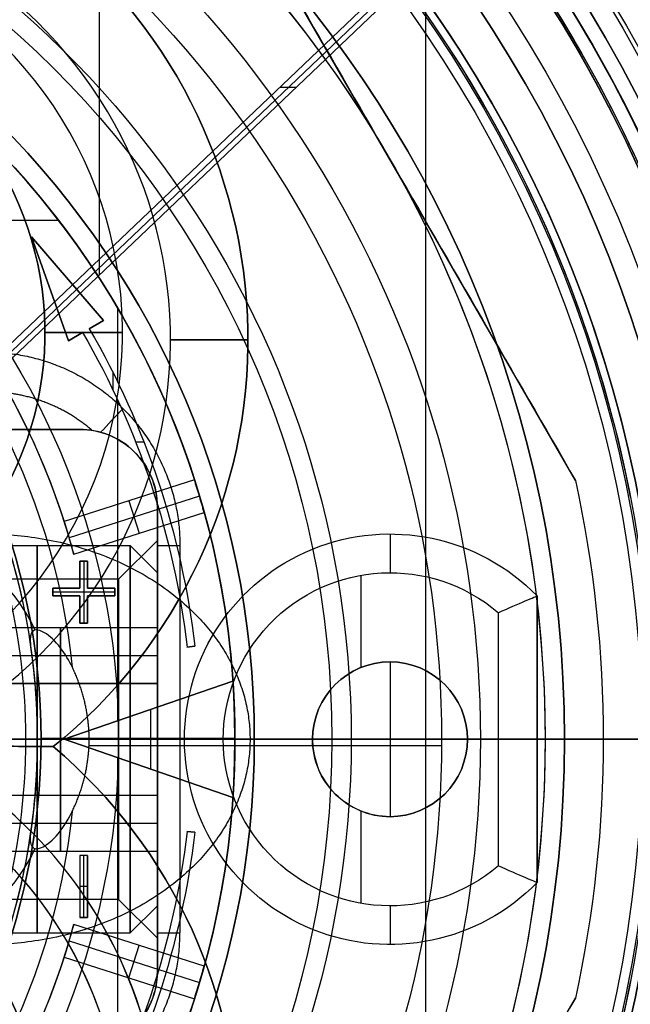
# Model space of a CAD drawing. Units: millimetres. Extents: x -35 to 98, y -35 to 155.
# Drawn here: x 8 to 16, y -3 to 9 of the extents above; entities that cross this region are included whole.
import ezdxf

# ---------------------------------------------------------------- set-up
doc = ezdxf.new("R2010")
doc.units = ezdxf.units.MM
doc.header["$MEASUREMENT"] = 0
doc.layers.add('Predefinito', color=7, linetype='Continuous', true_color=0x000000)

# ---------------------------------------------------------------- blocks, each defined once
blk = doc.blocks.new('10CA00160YY')
at = {"layer": 'Predefinito'}
for p, q in [((-15.25, 0, 15.69), (-16.25, 0, 15.69)), ((-15.25, 0, 13.69), (-15.25, 0, 15.69)), ((-16.376, 0, 13.69), (-15.25, 0, 13.69))]:
    blk.add_line(p, q, dxfattribs=at)
for centre, radius in [((0, 0, 3.94), 20), ((0, 0, 4.192), 20), ((0, 0, 6.19), 18.188), ((0, 0, 14.69), 15.25)]:
    blk.add_circle(centre, radius, dxfattribs=at)
for centre, radius, start, end in [((0, 0, 4.19), 20, 0, 180), ((0, 0, 3.69), 20, 0, 180), ((0, 0, 8.69), 18.445, 0, 180), ((0, 0, 3.69), 18.188, 90, 270), ((0, 0, 8.69), 18.188, 90, 270), ((0, 0, 13.69), 16.376, 0, 180), ((0, 0, 15.69), 16.25, 0, 180), ((0, 0, 13.69), 15.25, 0, 180), ((0, 0, 15.69), 15.25, 0, 180), ((0, 0, 4.19), 20, 180, 0), ((0, 0, 3.69), 20, 180, 0), ((0, 0, 8.69), 18.445, 180, 0), ((0, 0, 13.69), 16.376, 180, 0), ((0, 0, 15.69), 16.25, 180, 0), ((0, 0, 13.69), 15.25, 180, 0), ((0, 0, 15.69), 15.25, 180, 0)]:
    blk.add_arc(centre, radius, start, end, dxfattribs=at)
blk = doc.blocks.new('10MN05160YY')
at = {"layer": 'Predefinito'}
for p, q in [((13.458, -10.207, 25.925), (13.458, 10.207, 25.925)), ((10, 3, 25.419), (10, 3, 12.5)), ((10, -3, 12.5), (10, 3, 12.5)), ((10, 2.381, 18.96), (10, 3, 18.96)), ((9.5, 2.067, 18), (10, 2.567, 18)), ((10, 2.5, 25.408), (10, -2.5, 25.408)), ((10.291, -2.5, 25.48), (10.291, 2.5, 25.48)), ((9.5, 2.067, 18), (4, 2.067, 18)), ((9.5, 0, 20.067), (4, 0, 20.067)), ((9.5, 0, 15.933), (4, 0, 15.933)), ((9.5, 0, 15.933), (10, 0, 15.433)), ((9.5, 0, 20.067), (10, 0, 20.567)), ((95.836, 0, 40.027), (-10.998, 0, 25.012)), ((10, 0, 12.5), (4, 0, 12.5)), ((10, 0, 25.408), (10, 0, 20.567)), ((10, 0, 15.433), (10, 0, 12.5)), ((18.922, 0, 26.693), (10.291, 0, 25.48)), ((9.5, -2.067, 18), (4, -2.067, 18)), ((9.5, -2.067, 18), (10, -2.567, 18)), ((10, -3, 18.96), (10, -2.381, 18.96)), ((10, -3, 25.419), (10, -3, 12.5)), ((7.912, -4, 12.5), (9, -4, 12.5)), ((7.912, -4, 18.839), (9, -4, 18.839)), ((8.456, -4, 12.5), (8.456, -4, 24.935)), ((9, -4, 25.178), (9, -4, 12.5)), ((7.345, -4.176, 23.551), (16.155, -12.582, 24.789)), ((16.114, -12.635, 25.492), (7.29, -4.217, 24.252)), ((14.978, -11.657, 26.138), (7.991, -4.992, 25.156)), ((9.253, -5.997, 23.819), (9.253, -12.875, 23.819)), ((11.584, -8.419, 25.661), (11.792, -8.419, 24.176))]:
    blk.add_line(p, q, dxfattribs=at)
blk.add_circle((0, 0, 13.045), 22.5, dxfattribs=at)
for centre, radius, start, end in [((0, 0), 22.5, 270, 90), ((0, 0), 21.477, 0, 90), ((0, 0, 5.554), 20.477, 0, 86.2496), ((0, 0, 15.915), 20.477, 4.3467, 86.2496), ((9, 3, 12.5), 1, 0, 90), ((9, 3, 18.965), 1, 0, 90), ((0, 0), 21.477, 270, 0), ((0, 0, 5.554), 20.477, 273.7504, 0), ((0, 0, 15.915), 20.477, 273.7504, 355.653), ((9, -3, 12.5), 1, 270, 0), ((9, -3, 18.965), 1, 270, 0)]:
    blk.add_arc(centre, radius, start, end, dxfattribs=at)
at = {"layer": 'Predefinito', "extrusion": (1, 0, 0)}
for centre, radius, start, end in [((0, 18, 10), 2.567, 270, 90), ((0, 18, 9.5), 2.067, 270, 90), ((0, 18, 9.5), 2.067, 180, 270), ((0, 18, 9.5), 2.067, 90, 180), ((0, 18, 10), 2.567, 90, 270)]:
    blk.add_arc(centre, radius, start, end, dxfattribs=at)
at = {"layer": 'Predefinito', "extrusion": (6.71472e-15, 1, -2.74707e-14)}
blk.add_arc((-10.5, 23.994, 2.5), 1.5, 70.5288, 82, dxfattribs=at)
at = {"layer": 'Predefinito', "extrusion": (0, 1, 0)}
for centre in [(-10.5, 23.994), (-10.5, 23.994, -2.5)]:
    blk.add_arc(centre, 1.5, 70.5288, 82, dxfattribs=at)
at = {"layer": 'Predefinito', "extrusion": (0.703641, 0.703641, 0.09889)}
blk.add_arc((-9.925, 23.39, 6.233), 1.5, 67.6922, 84.3531, dxfattribs=at)
at = {"layer": 'Predefinito'}
blk.add_rational_spline([(8.122, 22, 23.66), (23.361, 16.278, 25.802), (23.361, 0, 25.802), (23.361, -16.278, 25.802), (8.122, -22, 23.66)], [0.893514198943, 0.777054208297, 1, 0.777054208297, 0.893514198943], degree=2, knots=[-102.426416, -102.426416, -102.426416, -74.1902, -74.1902, -45.953983, -45.953983, -45.953983], dxfattribs=at)
for points, weights, degree in [([(7.923, -21.357, 23.357), (12.218, -19.755, 23.97), (19.835, -13.867, 25.056), (24.198, 0, 25.678), (19.835, 13.867, 25.056), (12.218, 19.755, 23.97), (7.923, 21.357, 23.357)], [0.862105849209, 0.866646726729, 0.874469629746, 0.878806413693, 0.874469629746, 0.866646726728, 0.862105849209], 3), ([(7.991, 4.992, 25.156), (10.291, 4.807, 25.48), (10.291, 2.5, 25.48)], [0.969186016707, 0.723422663894, 1], 2), ([(7.991, -4.992, 25.156), (10.291, -4.807, 25.48), (10.291, -2.5, 25.48)], [0.969186016707, 0.723422663894, 1], 2), ([(9.158, -3.987, 25.237), (8.787, -4.312, 25.182), (8.29, -4.492, 25.109), (7.804, -4.483, 25.037)], [0.906480811745, 0.903407363392, 0.899219716111, 0.894884705314], 3)]:
    blk.add_rational_spline(points, weights, degree=degree, dxfattribs=at)
for points in [[(7.91, 21.064, 22.67), (12.163, 19.467, 23.294), (19.661, 13.62, 24.395), (23.92, 0, 25.02), (19.661, -13.62, 24.395), (12.163, -19.467, 23.294), (7.91, -21.064, 22.67)], [(10, 3, 25.419), (10, 2.833, 25.413), (10, 2.667, 25.408), (10, 2.5, 25.408)], [(10, -2.5, 25.408), (10, -2.667, 25.408), (10, -2.833, 25.413), (10, -3, 25.419)], [(9, -4, 25.178), (8.641, -4, 25.028), (8.301, -4, 24.831), (7.912, -4, 24.761)]]:
    blk.add_open_spline(points, degree=3, dxfattribs=at)
for points, knots in [([(15.557, 12.19, 26.063), (15.745, 11.946, 26.09), (16.524, 10.885, 26.199), (17.744, 8.824, 26.371), (18.92, 5.864, 26.536), (19.62, 2.664, 26.634), (19.788, -0.625, 26.658), (19.42, -3.859, 26.606), (18.568, -6.883, 26.486), (17.348, -9.559, 26.315), (16.261, -11.259, 26.162), (15.642, -12.081, 26.075), (15.557, -12.19, 26.063)], [0.228914, 0.228914, 0.228914, 0.228914, 1.192983, 4.344294, 7.69008, 11.102015, 14.519661, 17.917785, 21.211753, 24.285971, 27.074271, 27.50563, 27.50563, 27.50563, 27.50563]), ([(14.978, 11.657, 26.138), (15.142, 11.442, 26.161), (15.875, 10.44, 26.264), (17.034, 8.481, 26.427), (18.165, 5.635, 26.586), (18.838, 2.56, 26.681), (18.999, -0.601, 26.703), (18.645, -3.709, 26.654), (17.826, -6.615, 26.539), (16.654, -9.187, 26.374), (15.622, -10.8, 26.229), (15.043, -11.572, 26.147), (14.978, -11.657, 26.138)], [47.887226, 47.887226, 47.887226, 47.887226, 48.7163, 51.672507, 54.811148, 58.011843, 61.217895, 64.405633, 67.495665, 70.379551, 72.995222, 73.324553, 73.324553, 73.324553, 73.324553]), ([(9, 4, 25.178), (9.117, 4, 25.227), (9.246, 3.979, 25.267), (9.489, 3.881, 25.333), (9.603, 3.809, 25.358), (9.794, 3.623, 25.395), (9.87, 3.509, 25.408), (9.975, 3.261, 25.423), (10, 3.125, 25.424), (10, 3, 25.419)], [-0.001591665, -0.001591665, -0.001591665, -0.001591665, -0.00118348, -0.00118348, -0.000797996, -0.000797996, -0.00041211, -0.00041211, 0, 0, 0, 0]), ([(10, -3, 25.419), (10, -3.125, 25.424), (9.975, -3.261, 25.423), (9.87, -3.509, 25.408), (9.794, -3.623, 25.395), (9.603, -3.809, 25.358), (9.489, -3.881, 25.333), (9.246, -3.979, 25.268), (9.117, -4, 25.227), (9, -4, 25.178)], [-0.001591551, -0.001591551, -0.001591551, -0.001591551, -0.001179497, -0.001179497, -0.000793642, -0.000793642, -0.000408171, -0.000408171, 0, 0, 0, 0])]:
    blk.add_open_spline(points, degree=3, knots=knots, dxfattribs=at)
blk = doc.blocks.new('10VI0996000')
at = {"layer": 'Predefinito'}
for p, q in [((0, 2.5, -2.75), (0, 2.5, -0.35)), ((0, 2.15), (0, 2.5, -0.35)), ((0, 0.25, -5), (0, 2.5, -2.75)), ((0, 1.25), (0, 2.15)), ((-0.722, 1.25), (-1.443, 0)), ((-1.443, 0, -2.5), (-0.722, 1.25, -2.5)), ((-1.443, 0, -1.25), (-0.722, 1.25, -1.25)), ((0.722, 1.25), (-0.722, 1.25)), ((-0.722, 1.25, -2.5), (-0.722, 1.25)), ((-0.722, 1.25, -2.5), (0.722, 1.25, -2.5)), ((-0.722, 1.25, -1.25), (0.722, 1.25, -1.25)), ((0, 1.25), (0, 1.25, -2.5)), ((0, -1.25, -2.5), (0, 1.25, -2.5)), ((0.722, 1.25, -2.5), (0.722, 1.25)), ((1.443, 0), (0.722, 1.25)), ((0.722, 1.25, -2.5), (1.443, 0, -2.5)), ((0.722, 1.25, -1.25), (1.443, 0, -1.25)), ((-1.083, 0.625, -2.5), (-1.083, 0.625)), ((1.083, 0.625, -2.5), (1.083, 0.625)), ((0, -0.25, -5), (0, 0.25, -5)), ((-2.15, 0), (-2.5, 0, -0.35)), ((-2.5, 0, -2.75), (-2.5, 0, -0.35)), ((-0.25, 0, -5), (-2.5, 0, -2.75)), ((-1.443, 0), (-0.722, -1.25)), ((-0.722, -1.25, -2.5), (-1.443, 0, -2.5)), ((-1.443, 0, -2.5), (-1.443, 0)), ((-0.722, -1.25, -1.25), (-1.443, 0, -1.25)), ((0.25, 0, -5), (-0.25, 0, -5)), ((0.25, 0, -5), (2.5, 0, -2.75)), ((2.15, 0), (2.5, 0, -0.35)), ((2.5, 0, -2.75), (2.5, 0, -0.35)), ((-1.443, 0), (-2.15, 0)), ((1.443, 0, -2.5), (-1.443, 0, -2.5)), ((0.722, -1.25), (1.443, 0)), ((1.443, 0, -2.5), (0.722, -1.25, -2.5)), ((1.443, 0, -1.25), (0.722, -1.25, -1.25)), ((1.443, 0, -2.5), (1.443, 0)), ((2.15, 0), (1.443, 0)), ((0, -0.25, -5), (0, -2.5, -2.75)), ((-1.083, -0.625, -2.5), (-1.083, -0.625)), ((1.083, -0.625, -2.5), (1.083, -0.625)), ((-0.722, -1.25), (0.722, -1.25)), ((-0.722, -1.25), (-0.722, -1.25, -2.5)), ((0.722, -1.25, -2.5), (-0.722, -1.25, -2.5)), ((0.722, -1.25, -1.25), (-0.722, -1.25, -1.25)), ((0, -2.15), (0, -1.25)), ((0, -1.25, -2.5), (0, -1.25)), ((0.722, -1.25, -2.5), (0.722, -1.25)), ((0, -2.15), (0, -2.5, -0.35)), ((0, -2.5, -2.75), (0, -2.5, -0.35))]:
    blk.add_line(p, q, dxfattribs=at)
for centre, radius in [((0, 0, -1.55), 2.5), ((0, 0, -3.845), 1.405)]:
    blk.add_circle(centre, radius, dxfattribs=at)
for centre, radius, start, end in [((0, 0, -2.75), 2.5, 0, 180), ((0, 0, -0.35), 2.5, 0, 180), ((0, 0), 2.15, 0, 180), ((0, 0, -5), 0.25, 0, 180), ((0, 0, -2.75), 2.5, 180, 0), ((0, 0, -0.35), 2.5, 180, 0), ((0, 0), 2.15, 180, 0), ((0, 0, -5), 0.25, 180, 0)]:
    blk.add_arc(centre, radius, start, end, dxfattribs=at)
blk = doc.blocks.new('3101MA02-00')
at = {"layer": 'Predefinito', "rotation": 359.9999999999999}
blk.add_blockref('10MN05160YY', (0, 0), dxfattribs=at)
at = {"layer": 'Predefinito', "extrusion": (1, -2.12337e-16, -7.3011e-16), "rotation": 359.9999999999999}
blk.add_blockref('10VI0996000', (0, 18, 10), dxfattribs=at)
blk = doc.blocks.new('10OR1616000')
at = {"layer": 'Predefinito', "color": 250, "true_color": 0x333333}
for centre, radius in [((0, 0, 0.75), 24), ((0, 0), 23.25), ((0, 0, 1.5), 23.25), ((0, 0, 0.75), 22.5)]:
    blk.add_circle(centre, radius, dxfattribs=at)
blk = doc.blocks.new('10BO10060YY')
at = {"layer": 'Predefinito', "color": 9, "true_color": 0xbfbfbf}
for centre, radius in [((0, 0), 23.6), ((0, 0, 1.65), 22.6), ((0, 0, -1.65), 22.6)]:
    blk.add_circle(centre, radius, dxfattribs=at)
for centre, radius, start, end in [((0, 0, 1), 23.6, 0, 180), ((0, 0, -1), 23.6, 0, 180), ((0, 0, -1), 22.9, 0, 180), ((0, 0, 1), 22.9, 0, 180), ((0, 0, 1), 22.9, 0, 180), ((0, 0, 1.3), 22.6, 0, 180), ((0, 0, 2), 22.6, 0, 180), ((0, 0, -1.3), 22.6, 0, 180), ((0, 0, -2), 22.6, 0, 180), ((0, 0, -1.3), 22.6, 0, 180), ((0, 0, 1), 23.6, 180, 0), ((0, 0, -1), 23.6, 180, 0), ((0, 0, -1), 22.9, 180, 0), ((0, 0, 1), 22.9, 180, 0), ((0, 0, 1.3), 22.6, 180, 0), ((0, 0, 2), 22.6, 180, 0), ((0, 0, -1.3), 22.6, 180, 0), ((0, 0, -2), 22.6, 180, 0)]:
    blk.add_arc(centre, radius, start, end, dxfattribs=at)
blk = doc.blocks.new('10GH02160YY')
at = {"layer": 'Predefinito'}
for p, q in [((-15.392, 3.341, 9), (-10.589, 11.659, 9)), ((-15.392, 3.341, 11), (-10.589, 11.659, 11)), ((-12.99, 7.5, 9), (-12.99, 7.5, 13)), ((-15.392, 3.341, 12.799), (-15.392, 3.341, 9)), ((-11.25, 0, 6.701), (-17, 0, 6.5)), ((-11.25, 0, 1.799), (-17, 0, 2)), ((-15.75, 0, 9), (-15.75, 0, 12.799)), ((-15, 0, 13), (-15.75, 0, 12.799)), ((-12.25, 0, 13), (-15, 0, 13)), ((-11.25, 0, 12), (-12.25, 0, 13)), ((-11.25, 0, 12), (-11.25, 0, 6.701)), ((-11.25, 0, 1.799), (-11.25, 0)), ((-11.25, 0), (-18.5, 0)), ((-18.5, 0, 9), (-15.75, 0, 9)), ((-15.392, -3.341, 9), (-15.392, -3.341, 12.799)), ((-10.589, -11.659, 9), (-15.392, -3.341, 9)), ((-10.589, -11.659, 11), (-15.392, -3.341, 11))]:
    blk.add_line(p, q, dxfattribs=at)
for centre, radius in [((0, 0, 4.5), 19), ((0, 0, 4.25), 17), ((0, 0, 9.35), 11.25), ((0, 0, 0.9), 11.25)]:
    blk.add_circle(centre, radius, dxfattribs=at)
for centre, radius, start, end in [((0, 0, 0.5), 19, 0, 180), ((0, 0, 8.5), 19, 0, 180), ((0, 0), 18.5, 0, 180), ((0, 0, 9), 18.5, 0, 180), ((0, 0, 6.5), 17, 0, 180), ((0, 0, 2), 17, 0, 180), ((0, 0, 13), 15, 90, 150), ((0, 0, 13), 12.25, 0, 180), ((0, 0, 6.701), 11.25, 0, 180), ((0, 0, 12), 11.25, 0, 180), ((0, 0, 1.799), 11.25, 0, 180), ((0, 0), 11.25, 0, 180), ((0, 0, 13), 15, 150, 210), ((0, 0, 12.799), 15.75, 167.7528, 192.2472), ((0, 0, 9), 15.75, 167.7528, 192.2472), ((0, 0, 10.9), 15.75, 167.7528, 192.2472), ((0, 0, 0.5), 19, 180, 0), ((0, 0, 8.5), 19, 180, 0), ((0, 0), 18.5, 180, 0), ((0, 0, 9), 18.5, 180, 0), ((0, 0, 6.5), 17, 180, 0), ((0, 0, 2), 17, 180, 0), ((0, 0, 13), 12.25, 180, 0), ((0, 0, 6.701), 11.25, 180, 0), ((0, 0, 12), 11.25, 180, 0), ((0, 0, 1.799), 11.25, 180, 0), ((0, 0), 11.25, 180, 0)]:
    blk.add_arc(centre, radius, start, end, dxfattribs=at)
for points in [[(-10.589, 11.659, 12.799), (-11.39, 10.273, 12.93), (-12.19, 8.886, 13), (-12.99, 7.5, 13)], [(-12.99, 7.5, 13), (-13.791, 6.114, 13), (-14.591, 4.727, 12.93), (-15.392, 3.341, 12.799)], [(-15.392, -3.341, 12.799), (-14.591, -4.727, 12.93), (-13.791, -6.114, 13), (-12.99, -7.5, 13)]]:
    blk.add_open_spline(points, degree=3, dxfattribs=at)
blk = doc.blocks.new('10VA0016000_01')
at = {"layer": 'Predefinito', "color": 7, "true_color": 0xffffff}
for p, q in [((13, 2.65, -2.2), (13, 2.65)), ((12.624, 0.925, -2.7), (12.624, 2.117, -2.7)), ((14.897, -1.85), (14.897, 1.85)), ((14.897, 1.85), (14.897, 1.85, -2.2)), ((14.897, 1.85, -2.2), (14.897, -1.85, -2.2)), ((14.897, -1.85, -1.1), (14.897, 1.85, -1.1)), ((14.397, -1.634, -2.7), (14.397, 1.634, -2.7)), ((13, 0.999), (13, 0.999, -2.7)), ((13, -0.999), (13, 0.999)), ((16.5, 0, 4.7), (-2.5, 0, 4.7)), ((-1.8, 0, 1.68), (8.773, 0, 1.68)), ((8.658, 0.095), (8.658, 0.095, 1.68)), ((10.35, 0), (8.773, 0)), ((10.35, 0, -2.2), (10.35, 0)), ((10.85, 0, -2.7), (12.001, 0, -2.7)), ((12.001, 0), (12.001, 0, -2.7)), ((12.001, 0), (13.999, 0)), ((13.999, 0, -2.7), (14.397, 0, -2.7)), ((13.999, 0), (13.999, 0, -2.7)), ((17.3, 0), (14.897, 0)), ((14.897, 0), (14.897, 0, -2.2)), ((12.624, -2.117, -2.7), (12.624, -0.925, -2.7)), ((13, -0.999), (13, -0.999, -2.7)), ((14.897, -1.85, -2.2), (14.897, -1.85)), ((13, -2.65, -2.2), (13, -2.65)), ((11.169, -5.158, 1.68), (11.169, -5.158)), ((8.55, -5.25, 1.68), (8.55, -5.25))]:
    blk.add_line(p, q, dxfattribs=at)
for centre, radius in [((0, 0, 14.1), 17.8), ((0, 0, 16.2), 16.5), ((13, 0, -1.35), 0.999)]:
    blk.add_circle(centre, radius, dxfattribs=at)
for centre, radius, start, end in [((0, 0, 0.5), 17.8, 0, 180), ((0, 0, 27.7), 17.8, 9.7029, 164.5229), ((0, 0), 17.3, 0, 180), ((0, 0, 27.7), 16.5, 10.4757, 163.269), ((0, 0, 4.7), 16.5, 0, 90), ((4.3, 5.25), 6.75, 310.2083, 51.778), ((4.3, 5.25, 1.68), 6.75, 310.2083, 51.778), ((4.3, 5.25, 0.84), 6.75, 310.2083, 51.778), ((4.3, 5.25), 4.25, 270, 51.778), ((4.3, 5.25, 1.68), 4.25, 270, 51.778), ((4.3, 5.25, 0.84), 4.25, 270, 51.778), ((13, 0, -2.2), 2.65, 44.2758, 315.7242), ((13, 0), 2.65, 44.2758, 315.7242), ((13, 0, -1.1), 2.65, 44.2758, 315.7242), ((13, 0, -2.7), 2.15, 49.4631, 310.5369), ((13, 0, -2.7), 2.15, 49.4631, 310.5369), ((13, 0), 0.999, 90, 180), ((13, 0, -2.7), 0.999, 90, 180), ((13, 0), 0.999, 270, 90), ((13, 0, -2.7), 0.999, 270, 90), ((0, 0, 0.5), 17.8, 180, 0), ((0, 0), 17.3, 180, 0), ((0, 0, 4.7), 16.5, 270, 0), ((4.419, -5.158), 6.75, 306.9464, 51.1028), ((4.419, -5.158, 1.68), 6.75, 306.9464, 51.1028), ((4.419, -5.158, 0.84), 6.75, 306.9464, 51.1028), ((13, 0, -2.7), 0.999, 180, 270), ((13, 0), 0.999, 180, 270), ((4.3, -5.25), 4.25, 308.222, 90), ((4.3, -5.25, 1.68), 4.25, 308.222, 90), ((4.3, -5.25, 0.84), 4.25, 308.222, 90), ((0, 0, 27.7), 17.8, 195.4771, 350.2971), ((0, 0, 27.7), 16.5, 196.731, 349.5243)]:
    blk.add_arc(centre, radius, start, end, dxfattribs=at)
at = {"layer": 'Predefinito', "color": 7, "true_color": 0xffffff, "extrusion": (1, 0, 0)}
for centre, start, end in [((2.15, -2.2, 13), 270, 0), ((-2.15, -2.2, 13), 180, 270)]:
    blk.add_arc(centre, 0.5, start, end, dxfattribs=at)
at = {"layer": 'Predefinito', "color": 7, "true_color": 0xffffff, "extrusion": (0, 1, 0)}
for centre, start, end in [((-10.85, -2.2), 270, 0), ((-14.397, -2.2), 180, 270)]:
    blk.add_arc(centre, 0.5, start, end, dxfattribs=at)
at = {"layer": 'Predefinito', "color": 7, "true_color": 0xffffff}
for points, knots in [([(14.897, 1.85, -2.2), (14.897, 1.85, -2.342), (14.836, 1.825, -2.472), (14.65, 1.747, -2.651), (14.525, 1.693, -2.7), (14.397, 1.634, -2.7)], [0, 0, 0, 0, 0.0004071657, 0.0004071657, 0.0008170684, 0.0008170684, 0.0008170684, 0.0008170684]), ([(14.397, -1.634, -2.7), (14.525, -1.693, -2.7), (14.65, -1.747, -2.651), (14.836, -1.825, -2.472), (14.897, -1.85, -2.342), (14.897, -1.85, -2.2)], [-0.0008170684, -0.0008170684, -0.0008170684, -0.0008170684, -0.0004072349, -0.0004072349, 0, 0, 0, 0])]:
    blk.add_open_spline(points, degree=3, knots=knots, dxfattribs=at)
blk = doc.blocks.new('10VA0016000_02')
at = {"layer": 'Predefinito', "color": 7, "true_color": 0xffe7e7}
for p, q in [((8.5, 0, 3.14), (8.5, 0, 13.06)), ((8.5, 0, 3.14), (9.5, 0, 2.14)), ((12.5, 0, 2.14), (9.5, 0, 2.14)), ((11, 0, 5.8), (11, 0, 13.06)), ((11, 0, 5.8), (17.825, 0, 5.8)), ((15, 0, 3.4), (12.5, 0, 3.4)), ((12.5, 0, 2.14), (12.5, 0, 3.4)), ((16.4, 0), (15, 0)), ((15, 0), (15, 0, 3.4)), ((8.5, -0.014, 13.06), (11, -0.014, 13.06))]:
    blk.add_line(p, q, dxfattribs=at)
for centre, radius in [((0, 0, 10.59), 11), ((0, 0, 8.1), 8.5)]:
    blk.add_circle(centre, radius, dxfattribs=at)
for centre, radius, start, end in [((0, 0, 4.4), 17.825, 9.6892, 79.0038), ((0, 0, 5.8), 17.825, 280.9962, 79.0038), ((0, 0), 16.4, 281.9652, 78.0348), ((0, 0, 4.4), 16.4, 11, 78.0348), ((0, 0, 2.2), 16.4, 11, 78.0348), ((0, 0, 3.4), 15, 283.1009, 76.8991), ((0, 0), 15, 283.1009, 76.8991), ((0, 0, 1.7), 15, 283.1009, 76.8991), ((0, 0, 2.14), 12.5, 210.3831, 149.6169), ((0, 0, 3.4), 12.5, 210.3831, 149.6169), ((0, 0, 2.77), 12.5, 210.3831, 149.6169), ((0, 0, 5.8), 11, 0, 180), ((0, 0, 13.06), 11, 0, 70.9473), ((0, 0, 2.14), 9.5, 0, 180), ((0, 0, 3.14), 8.5, 0, 180), ((0, 0, 13.06), 8.5, 0, 180), ((0, 0, 5.8), 11, 180, 0), ((0, 0, 2.14), 9.5, 180, 0), ((0, 0, 3.14), 8.5, 180, 0), ((0, 0, 13.06), 8.5, 180, 0), ((0, 0, 13.06), 11, 288.6145, 0), ((0, 0, 4.4), 17.825, 280.9962, 350.3108), ((0, 0, 4.4), 16.4, 281.9652, 349), ((0, 0, 2.2), 16.4, 281.9652, 349)]:
    blk.add_arc(centre, radius, start, end, dxfattribs=at)
blk = doc.blocks.new('10VA0016000_03')
at = {"layer": 'Predefinito', "color": 7, "true_color": 0xffffff}
for p, q in [((0, 11.195), (0, 14.165)), ((0, 14.165), (0, 14.165, 2.06)), ((-0.081, 9.118, 2.56), (-0.081, 13.665, 2.56)), ((0, 9.12, 2.56), (0, 11.195)), ((0, 7.95, 14), (0, 8.45, 14)), ((0, 8.45, 3.386), (0, 8.45, 14)), ((0, 6.625, 5.636), (0, 8.45, 3.386))]:
    blk.add_line(p, q, dxfattribs=at)
for centre, radius, start, end in [((0, 0), 14.165, 353.698, 186.302), ((0, 0, 2.06), 14.165, 353.698, 186.302), ((0, 0, 1.03), 14.165, 353.698, 186.302), ((0, 0, 2.56), 13.665, 353.698, 188.416), ((0, 0, 2.56), 8.95, 95.9819, 84.0178), ((0, 0, 14), 8.45, 0, 241.7467), ((0, 0, 8.53), 8.45, 7.6663, 172.3313), ((0, 0, 3.06), 8.45, 97.889, 0), ((0, 0, 3.06), 8.45, 0, 82.1107)]:
    blk.add_arc(centre, radius, start, end, dxfattribs=at)
at = {"layer": 'Predefinito', "color": 7, "true_color": 0xffffff, "extrusion": (1, 0, 0)}
blk.add_arc((13.665, 2.06), 0.5, 0, 90, dxfattribs=at)
at = {"layer": 'Predefinito', "color": 7, "true_color": 0xffffff, "extrusion": (-1.763e-06, -0.629839, 0.776725)}
for start, end in [(122.1759, 195.9077), (344.0901, 57.8248)]:
    blk.add_arc((0, 6.046, -3.149), 2.65, start, end, dxfattribs=at)
at = {"layer": 'Predefinito', "color": 7, "true_color": 0xffffff}
for points, weights, knots in [([(2.346, 6.196), (2.65, 6.941), (2.65, 7.784), (2.65, 11.195), (0, 11.195), (-2.65, 11.195), (-2.65, 7.784), (-2.65, 6.941), (-2.346, 6.196)], [0.873224467946, 0.907226126519, 1, 0.707106781187, 1, 0.707106781187, 1, 0.907226126546, 0.873224467967], [-25.312485, -25.312485, -25.312485, -23.804472, -23.804472, -19.043578, -19.043578, -14.282683, -14.282683, -12.77467, -12.77467, -12.77467]), ([(-0.933, 8.901, 2.56), (-0.482, 9.12, 2.56), (0, 9.12, 2.56), (0.482, 9.12, 2.56), (0.933, 8.901, 2.56)], [0.893424899083, 0.929967049256, 1, 0.929967049227, 0.893424899053], [-20.181943, -20.181943, -20.181943, -19.043578, -19.043578, -17.905212, -17.905212, -17.905212])]:
    blk.add_rational_spline(points, weights, degree=2, knots=knots, dxfattribs=at)
for points, knots in [([(-1.16, 8.37, 3.06), (-1.288, 8.352, 2.983), (-1.35, 8.358, 2.913), (-1.42, 8.411, 2.779), (-1.422, 8.451, 2.727), (-1.373, 8.559, 2.642), (-1.327, 8.624, 2.608), (-1.174, 8.761, 2.569), (-1.07, 8.835, 2.56), (-0.933, 8.901, 2.56)], [0.000000388, 0.000000388, 0.000000388, 0.000000388, 0.000294075, 0.000294075, 0.000590998, 0.000590998, 0.000881207, 0.000881207, 0.001167149, 0.001167149, 0.001167149, 0.001167149]), ([(0.933, 8.901, 2.56), (1.009, 8.864, 2.56), (1.101, 8.811, 2.562), (1.265, 8.686, 2.588), (1.336, 8.613, 2.612), (1.489, 8.357, 2.778), (1.33, 8.346, 2.958), (1.16, 8.37, 3.06)], [0.000120629, 0.000120629, 0.000120629, 0.000120629, 0.000363316, 0.000363316, 0.000601952, 0.000601952, 0.001279817, 0.001279817, 0.001279817, 0.001279817]), ([(1.16, 8.37, 3.06), (1.06, 8.384, 3.12), (0.947, 8.398, 3.18), (0.718, 8.42, 3.267), (0.629, 8.427, 3.296), (0.464, 8.437, 3.337), (0.401, 8.441, 3.35), (0.235, 8.447, 3.374), (0.136, 8.45, 3.386), (-0.138, 8.45, 3.386), (-0.237, 8.447, 3.374), (-0.403, 8.441, 3.35), (-0.465, 8.437, 3.337), (-0.631, 8.427, 3.296), (-0.719, 8.42, 3.267), (-0.947, 8.398, 3.18), (-1.06, 8.384, 3.12), (-1.16, 8.37, 3.06)], [-0.002433185, -0.002433185, -0.002433185, -0.002433185, -0.001825226, -0.001825226, -0.001520728, -0.001520728, -0.001368655, -0.001368655, -0.001216581, -0.001216581, -0.001064523, -0.001064523, -0.000912464, -0.000912464, -0.000608062, -0.000608062, 0, 0, 0, 0])]:
    blk.add_open_spline(points, degree=3, knots=knots, dxfattribs=at)
blk = doc.blocks.new('10VA0016000_05')
at = {"layer": 'Predefinito', "color": 12, "true_color": 0xe50000}
for p, q in [((-6.695, -8.728, 2.5), (-6.695, -6.361, 2.5)), ((0, -8.3, 3.97), (0, -8, 3.97)), ((0, -11), (0, -8)), ((-5.405, -9.304, 4.47), (-6.485, -8.375, 4.47)), ((-5.405, -9.304, 4.67), (-6.485, -8.375, 4.67)), ((-6.485, -8.375, 4.67), (-6.485, -8.375, 4.47)), ((-6.485, -8.375, 4.47), (-5.145, -8.856, 4.47)), ((-6.485, -8.375, 4.67), (-5.145, -8.856, 4.67)), ((-6.485, -8.375, 4.57), (-5.405, -9.304, 4.57)), ((-5.145, -8.856, 4.57), (-6.485, -8.375, 4.57)), ((0, -8.8, 4.47), (0, -8.3, 4.47)), ((0, -8.3, 4.47), (0, -8.3, 3.97)), ((-5.815, -8.616, 4.47), (-5.815, -8.616, 4.67)), ((-1.95, -9, 4.47), (-1.95, -8.65, 4.47)), ((-1.95, -8.65, 4.47), (-1.85, -8.65, 4.47)), ((-1.95, -8.65, 4.67), (-1.95, -8.65, 4.47)), ((-1.85, -8.65, 4.67), (-1.95, -8.65, 4.67)), ((-1.95, -8.65, 4.67), (-1.95, -9, 4.67)), ((-1.95, -8.65, 4.57), (-1.85, -8.65, 4.57)), ((-1.95, -9, 4.57), (-1.95, -8.65, 4.57)), ((-1.9, -8.65, 4.67), (-1.9, -8.65, 4.47)), ((-1.9, -9.45, 4.67), (-1.9, -8.65, 4.67)), ((-1.85, -8.65, 4.47), (-1.85, -9, 4.47)), ((-1.85, -8.65, 4.67), (-1.85, -8.65, 4.47)), ((-1.85, -9, 4.67), (-1.85, -8.65, 4.67)), ((-1.85, -9, 4.57), (-1.85, -8.65, 4.57)), ((-5.945, -8.84, 4.47), (-5.945, -8.84, 4.67)), ((-5.145, -8.856, 4.47), (-5.25, -9.036, 4.47)), ((-5.145, -8.856, 4.67), (-5.25, -9.036, 4.67)), ((-5.25, -9.036, 4.57), (-5.145, -8.856, 4.57)), ((-5.145, -8.856, 4.67), (-5.145, -8.856, 4.47)), ((-3.35, -10.477), (-2.812, -8.796)), ((-3.139, -10.542, 1.25), (-2.602, -8.861, 1.25)), ((-1.95, -8.825, 4.67), (-1.95, -8.825, 4.47)), ((-1.85, -8.825, 4.47), (-1.85, -8.825, 4.67)), ((-0.75, -10.974, 4.47), (0, -8.8, 4.47)), ((0, -8.8, 4.67), (-0.75, -10.974, 4.67)), ((-0.75, -10.974, 4.57), (0, -8.8, 4.57)), ((0, -8.8, 4.47), (0.75, -10.974, 4.47)), ((0, -8.8, 4.67), (0, -8.8, 4.47)), ((0.75, -10.974, 4.67), (0, -8.8, 4.67)), ((0, -8.8, 4.57), (0.75, -10.974, 4.57)), ((0, -11, 4.67), (0, -8.8, 4.67)), ((2.602, -8.861, 1.25), (3.139, -10.542, 1.25)), ((2.812, -8.796), (3.35, -10.477)), ((-5.198, -8.946, 4.47), (-5.198, -8.946, 4.67)), ((-2.389, -8.921, 2.5), (-2.927, -10.603, 2.5)), ((-2.3, -9.1, 4.47), (-2.3, -9, 4.47)), ((-2.3, -9, 4.47), (-1.95, -9, 4.47)), ((-2.3, -9, 4.67), (-2.3, -9, 4.47)), ((-1.95, -9, 4.67), (-2.3, -9, 4.67)), ((-2.3, -9, 4.67), (-2.3, -9.1, 4.67)), ((-2.3, -9, 4.57), (-1.95, -9, 4.57)), ((-2.3, -9.1, 4.57), (-2.3, -9, 4.57)), ((-2.125, -9, 4.67), (-2.125, -9, 4.47)), ((-1.95, -9, 4.67), (-1.95, -9, 4.47)), ((-1.85, -9, 4.47), (-1.5, -9, 4.47)), ((-1.85, -9, 4.67), (-1.85, -9, 4.47)), ((-1.5, -9, 4.67), (-1.85, -9, 4.67)), ((-1.85, -9, 4.57), (-1.5, -9, 4.57)), ((-1.675, -9, 4.67), (-1.675, -9, 4.47)), ((-1.5, -9, 4.47), (-1.5, -9.1, 4.47)), ((-1.5, -9, 4.67), (-1.5, -9, 4.47)), ((-1.5, -9.1, 4.67), (-1.5, -9, 4.67)), ((-1.5, -9.1, 4.57), (-1.5, -9, 4.57)), ((1.5, -9.1, 4.47), (1.5, -9, 4.47)), ((1.5, -9, 4.47), (2.3, -9, 4.47)), ((1.5, -9.1, 4.67), (1.5, -9, 4.67)), ((1.5, -9, 4.67), (1.5, -9, 4.47)), ((1.5, -9, 4.67), (2.3, -9, 4.67)), ((1.5, -9.1, 4.57), (1.5, -9, 4.57)), ((1.5, -9, 4.57), (2.3, -9, 4.57)), ((1.9, -9, 4.47), (1.9, -9, 4.67)), ((1.9, -9.1, 4.67), (1.9, -9, 4.67)), ((2.3, -9, 4.47), (2.3, -9.1, 4.47)), ((2.3, -9, 4.67), (2.3, -9, 4.47)), ((2.3, -9, 4.67), (2.3, -9.1, 4.67)), ((2.3, -9.1, 4.57), (2.3, -9, 4.57)), ((2.927, -10.603, 2.5), (2.389, -8.921, 2.5)), ((-5.3, -9.122, 4.47), (-5.405, -9.304, 4.47)), ((-5.3, -9.122, 4.67), (-5.405, -9.304, 4.67)), ((-5.405, -9.304, 4.57), (-5.3, -9.122, 4.57)), ((-5.3, -9.122, 4.67), (-5.3, -9.122, 4.47)), ((-5.25, -9.036, 4.67), (-5.25, -9.036, 4.47)), ((-2.3, -9.05, 4.67), (-2.3, -9.05, 4.47)), ((-2.3, -9.05, 4.67), (-1.5, -9.05, 4.67)), ((-1.95, -9.1, 4.47), (-2.3, -9.1, 4.47)), ((-2.3, -9.1, 4.67), (-2.3, -9.1, 4.47)), ((-2.3, -9.1, 4.67), (-1.95, -9.1, 4.67)), ((-2.3, -9.1, 4.57), (-1.95, -9.1, 4.57)), ((-2.125, -9.1, 4.47), (-2.125, -9.1, 4.67)), ((-1.95, -9.45, 4.47), (-1.95, -9.1, 4.47)), ((-1.95, -9.1, 4.67), (-1.95, -9.1, 4.47)), ((-1.95, -9.1, 4.67), (-1.95, -9.45, 4.67)), ((-1.95, -9.45, 4.57), (-1.95, -9.1, 4.57)), ((-1.5, -9.1, 4.47), (-1.85, -9.1, 4.47)), ((-1.85, -9.1, 4.47), (-1.85, -9.45, 4.47)), ((-1.85, -9.1, 4.67), (-1.5, -9.1, 4.67)), ((-1.85, -9.1, 4.47), (-1.85, -9.1, 4.67)), ((-1.85, -9.45, 4.67), (-1.85, -9.1, 4.67)), ((-1.85, -9.1, 4.57), (-1.5, -9.1, 4.57)), ((-1.85, -9.45, 4.57), (-1.85, -9.1, 4.57)), ((-1.675, -9.1, 4.47), (-1.675, -9.1, 4.67)), ((-1.5, -9.05, 4.47), (-1.5, -9.05, 4.67)), ((-1.5, -9.1, 4.67), (-1.5, -9.1, 4.47)), ((1.5, -9.05, 4.47), (1.5, -9.05, 4.67)), ((2.3, -9.05, 4.67), (1.5, -9.05, 4.67)), ((2.3, -9.1, 4.47), (1.5, -9.1, 4.47)), ((2.3, -9.1, 4.67), (1.5, -9.1, 4.67)), ((1.5, -9.1, 4.67), (1.5, -9.1, 4.47)), ((1.5, -9.1, 4.57), (2.3, -9.1, 4.57)), ((1.9, -9.1, 4.67), (1.9, -9.1, 4.47)), ((2.3, -9.05, 4.67), (2.3, -9.05, 4.47)), ((2.3, -9.1, 4.47), (2.3, -9.1, 4.67)), ((-5.353, -9.213, 4.47), (-5.353, -9.213, 4.67)), ((-1.95, -9.275, 4.67), (-1.95, -9.275, 4.47)), ((-1.85, -9.275, 4.47), (-1.85, -9.275, 4.67)), ((-5.405, -9.304, 4.67), (-5.405, -9.304, 4.47)), ((-5.567, -9.487, 4.47), (-4.615, -9.487, 4.47)), ((-4.506, -9.428, 4.67), (-4.734, -9.428, 4.67)), ((-4.381, -9.487, 4.47), (-0.237, -9.487, 4.47)), ((-1.85, -9.45, 4.47), (-1.95, -9.45, 4.47)), ((-1.95, -9.45, 4.67), (-1.95, -9.45, 4.47)), ((-1.95, -9.45, 4.67), (-1.85, -9.45, 4.67)), ((-1.95, -9.45, 4.57), (-1.85, -9.45, 4.57)), ((-1.9, -9.45, 4.47), (-1.9, -9.45, 4.67)), ((-1.85, -9.45, 4.67), (-1.85, -9.45, 4.47)), ((0.237, -9.487, 4.47), (4.381, -9.487, 4.47)), ((-3.08, -9.633), (-2.66, -9.767, 2.5)), ((3.08, -9.633), (2.66, -9.767, 2.5)), ((-3.837, -9.828, 4.67), (-3.837, -9.72, 4.67)), ((-0.384, -9.913, 4.67), (0.384, -9.913, 4.67)), ((-0.375, -9.887, 4.47), (-0.375, -9.887, 4.67)), ((0.375, -9.887, 4.47), (0.375, -9.887, 4.67)), ((-1.189, -10.382, 4.47), (-1.2, -10.482, 4.47)), ((-1.189, -10.382, 4.67), (-1.2, -10.482, 4.67)), ((-1.2, -10.482, 4.57), (-1.189, -10.382, 4.57)), ((-1.189, -10.382, 4.47), (-1.189, -10.382, 4.67)), ((1.2, -10.482, 4.47), (1.189, -10.382, 4.47)), ((1.189, -10.382, 4.67), (1.2, -10.482, 4.67)), ((1.189, -10.382, 4.47), (1.189, -10.382, 4.67)), ((1.2, -10.482, 4.57), (1.189, -10.382, 4.57)), ((-1.2, -10.482, 4.67), (-1.2, -10.482, 4.47)), ((-1.194, -10.432, 4.47), (-1.194, -10.432, 4.67)), ((1.194, -10.432, 4.47), (1.194, -10.432, 4.67)), ((1.2, -10.482, 4.67), (1.2, -10.482, 4.47)), ((-0.75, -10.974, 4.67), (-0.75, -10.974, 4.47)), ((0, -11), (0, -11, 4.67)), ((0.75, -10.974, 4.47), (0.75, -10.974, 4.67))]:
    blk.add_line(p, q, dxfattribs=at)
for centre, radius, start, end in [((0, 0, 2.5), 11, 105.4341, 254.5659), ((0, 0, 2.5), 9.235, 104.9949, 255.0051), ((0, 0, 2.5), 9.235, 284.9949, 75.0051), ((0, 0, 1.25), 9.235, 106.3632, 253.6368), ((0, 0), 9.235, 107.7308, 252.2692), ((0, 0, 1.25), 9.235, 286.3632, 73.6368), ((0, 0), 9.235, 287.7308, 72.2692), ((0, 0, 2.5), 11, 285.4341, 0), ((0, 0, 4.47), 11, 226.6582, 266.0904), ((0, 0, 3.97), 8.3, 254.5483, 285.4517), ((0, 0, 4.47), 8.3, 254.5483, 285.4517), ((0, 0, 4.22), 8.3, 254.5483, 285.4517), ((0, 0, 4.47), 11, 273.9096, 313.3418), ((0, 0, 4.47), 10.55, 239.8431, 263.4688), ((0, 0, 4.67), 10.55, 239.8431, 263.4688), ((0, 0, 4.57), 10.55, 239.8431, 263.4688), ((0, 0, 4.47), 10.45, 239.8431, 263.4688), ((0, 0, 4.67), 10.45, 239.8431, 263.4688), ((0, 0, 4.57), 10.45, 239.8431, 263.4688), ((0, 0, 4.47), 10.45, 276.5312, 300.1569), ((0, 0, 4.67), 10.45, 276.5312, 300.1569), ((0, 0, 4.57), 10.45, 276.5312, 300.1569), ((0, 0, 4.47), 10.55, 276.5312, 300.1569), ((0, 0, 4.67), 10.55, 276.5312, 300.1569), ((0, 0, 4.57), 10.55, 276.5312, 300.1569), ((0, 0), 11, 252.2692, 287.7308), ((0, 0, 2.335), 11, 254.4142, 285.5858), ((0, 0, 4.67), 11, 266.0904, 273.9096)]:
    blk.add_arc(centre, radius, start, end, dxfattribs=at)
for points, weights in [([(-2.812, -8.796), (-2.602, -8.863, 1.251), (-2.389, -8.921, 2.5)], [0.99999999533, 0.990205347043, 0.981065784856]), ([(2.389, -8.921, 2.5), (2.602, -8.863, 1.251), (2.812, -8.796)], [0.981065780498, 0.990205344708, 0.99999999533]), ([(-2.927, -10.603, 2.5), (-3.14, -10.545, 1.251), (-3.35, -10.477)], [0.983993782925, 0.991765375148, 0.999999996073]), ([(3.35, -10.477), (3.14, -10.545, 1.251), (2.927, -10.603, 2.5)], [0.999999996073, 0.991765373185, 0.98399377922])]:
    blk.add_rational_spline(points, weights, degree=2, dxfattribs=at)
blk = doc.blocks.new('10VA0016000_06')
at = {"layer": 'Predefinito', "color": 12, "true_color": 0xe50000}
for p, q in [((-5.158, 11.169, -1.4), (-5.158, 11.169, -1)), ((0.095, 8.658, -1), (0.095, 8.658, -1.4)), ((-5.25, 8.55, -1.4), (-5.25, 8.55, -1))]:
    blk.add_line(p, q, dxfattribs=at)
for centre, radius, start, end in [((-5.158, 4.419, -1), 6.75, 38.8972, 143.0536), ((-5.158, 4.419, -1.4), 6.75, 38.8972, 143.0536), ((-5.158, 4.419, -1.2), 6.75, 38.8972, 143.0536), ((5.25, 4.3, -1), 6.75, 38.222, 139.7917), ((5.25, 4.3, -1.4), 6.75, 38.222, 139.7917), ((5.25, 4.3, -1.2), 6.75, 38.222, 139.7917), ((-5.158, 4.419, -2.4), 5.75, 24.5033, 143.1601), ((-5.158, 4.419), 5.75, 24.5033, 143.1601), ((5.25, 4.3, -2.4), 5.75, 38.222, 154.1856), ((5.25, 4.3), 5.75, 38.222, 154.1856), ((5.25, 4.3), 5.75, 38.222, 126.1611), ((-5.25, 4.3), 5.25, 0, 141.778), ((-5.25, 4.3, -2.4), 5.25, 0, 141.778), ((-5.25, 4.3, -2.4), 5.25, 0, 141.778), ((5.25, 4.3, -2.4), 5.25, 38.222, 180), ((5.25, 4.3), 5.25, 38.222, 180), ((5.25, 4.3), 5.25, 38.222, 180), ((5.25, 4.3, -2.4), 5.25, 38.222, 132.7407), ((-5.25, 4.3, -1.4), 4.25, 0, 141.778), ((-5.25, 4.3, -1), 4.25, 0, 141.778), ((-5.25, 4.3, -1.2), 4.25, 0, 141.778), ((5.25, 4.3, -1), 4.25, 38.222, 180), ((5.25, 4.3, -1.4), 4.25, 38.222, 180), ((5.25, 4.3, -1.2), 4.25, 38.222, 180)]:
    blk.add_arc(centre, radius, start, end, dxfattribs=at)
at = {"layer": 'Predefinito', "color": 12, "true_color": 0xe50000, "extrusion": (1, 0, 0)}
for centre, start, end in [((10.169, -1.4, -5.158), 270, 0), ((10.169, -1, -5.158), 0, 90), ((9.55, -1, -5.25), 90, 180), ((9.55, -1.4, -5.25), 180, 270)]:
    blk.add_arc(centre, 1, start, end, dxfattribs=at)
at = {"layer": 'Predefinito', "color": 12, "true_color": 0xe50000}
for points, knots in [([(0.074, 6.804, -2.4), (0.077, 7.113, -2.4), (0.082, 7.549, -2.376), (0.09, 8.13, -2.15), (0.093, 8.305, -2.047), (0.095, 8.571, -1.77), (0.095, 8.658, -1.593), (0.095, 8.658, -1.4)], [-0.002312134, -0.002312134, -0.002312134, -0.002312134, -0.001138463, -0.001138463, -0.000576659, -0.000576659, 0, 0, 0, 0]), ([(0.095, 8.658, -1), (0.095, 8.658, -0.807), (0.095, 8.571, -0.63), (0.093, 8.305, -0.353), (0.09, 8.13, -0.25), (0.082, 7.549, -0.024), (0.077, 7.113), (0.074, 6.804)], [0, 0, 0, 0, 0.000576591, 0.000576591, 0.001138429, 0.001138429, 0.002312134, 0.002312134, 0.002312134, 0.002312134])]:
    blk.add_open_spline(points, degree=3, knots=knots, dxfattribs=at)
blk = doc.blocks.new('10VA0016000')
at = {"layer": 'Predefinito'}
blk.add_blockref('10VA0016000_01', (0, 0), dxfattribs=at)
for name, p, rotation in [('10VA0016000_02', (0, 0, 23.3), 359.9999999999999), ('10VA0016000_03', (0, 0, 22.88), 270), ('10VA0016000_05', (0, 0, 36.88), 90.00000000000007)]:
    blk.add_blockref(name, p, dxfattribs=dict(at, rotation=rotation))
at = {"layer": 'Predefinito', "extrusion": (1.29559e-16, -2.29179e-16, -1), "rotation": 90}
blk.add_blockref('10VA0016000_06', (0, 0, 0.72), dxfattribs=at)
blk = doc.blocks.new('10CA01160YY')
at = {"layer": 'Predefinito', "extrusion": (1, 0, 0)}
for centre, radius in [((0, 0, 20.5), 22.5), ((0, 0, 19.25), 20), ((0, 0, 9), 18), ((0, 0, 29.5), 18)]:
    blk.add_circle(centre, radius, dxfattribs=at)
at = {"layer": 'Predefinito', "extrusion": (1, -6.12303e-17, 0)}
for centre, radius in [((0, 0, 39.75), 19.5), ((0, 0, 3.75), 18.188), ((0, 0, 34.75), 18.188)]:
    blk.add_circle(centre, radius, dxfattribs=at)
at = {"layer": 'Predefinito', "extrusion": (1, -1.5782e-16, 0)}
for start, end in [(0, 180), (180, 0)]:
    blk.add_arc((0, 0), 22.5, start, end, dxfattribs=at)
at = {"layer": 'Predefinito', "extrusion": (1, 0, 0)}
for centre, radius, start, end in [((0, 0, 41), 22.5, 180, 0), ((0, 0, 41), 22.5, 0, 180), ((0, 0, 26), 20, 270, 90), ((0, 0, 38.5), 19.5, 180, 0), ((0, 0, 38.5), 19.5, 0, 180), ((0, 0, 41), 19.5, 180, 0), ((0, 0, 38.5), 18.188, 180, 0), ((0, 0, 38.5), 18.188, 0, 180)]:
    blk.add_arc(centre, radius, start, end, dxfattribs=at)
at = {"layer": 'Predefinito', "extrusion": (1, 0, -8.88178e-17)}
blk.add_arc((0, 0, 12.5), 20, 270, 90, dxfattribs=at)
at = {"layer": 'Predefinito', "extrusion": (1, 1.8219e-16, 0)}
blk.add_arc((0, 0, 41), 19.5, 0, 180, dxfattribs=at)
at = {"layer": 'Predefinito', "extrusion": (1, -5.99056e-17, 0)}
for start, end in [(0, 180), (180, 0)]:
    blk.add_arc((0, 0), 18.188, start, end, dxfattribs=at)
at = {"layer": 'Predefinito', "extrusion": (1, -9.76664e-17, 0)}
for centre, start, end in [((0, 0, 7.5), 180, 0), ((0, 0, 7.5), 0, 180), ((0, 0, 31), 180, 0), ((0, 0, 31), 0, 180)]:
    blk.add_arc(centre, 18.188, start, end, dxfattribs=at)
at = {"layer": 'Predefinito', "extrusion": (1, 9.86865e-17, 0)}
blk.add_arc((0, 0, 7.5), 18, 180, 0, dxfattribs=at)
at = {"layer": 'Predefinito', "extrusion": (1, 7.40149e-17, 0)}
blk.add_arc((0, 0, 7.5), 18, 0, 180, dxfattribs=at)
at = {"layer": 'Predefinito', "extrusion": (1, 0, -1.97373e-16)}
for centre in [(0, 0, 10.5), (0, 0, 28)]:
    blk.add_arc(centre, 18, 270, 90, dxfattribs=at)
at = {"layer": 'Predefinito', "extrusion": (1, -9.86865e-17, 0)}
for start, end in [(180, 0), (0, 180)]:
    blk.add_arc((0, 0, 31), 18, start, end, dxfattribs=at)

msp = doc.modelspace()

# ---------------------------------------------------------------- block references
at = {"layer": 'Predefinito'}
for name, p in [('10BO10060YY', (0, 0)), ('10OR1616000', (0, 0, -1))]:
    msp.add_blockref(name, p, dxfattribs=at)
at = {"layer": 'Predefinito', "extrusion": (-9.108e-16, -7.67821e-16, -1), "rotation": 179.9999999999999}
msp.add_blockref('3101MA02-00', (0, 0, 37), dxfattribs=at)
at = {"layer": 'Predefinito', "extrusion": (3.46945e-16, 1, 1.36201e-15), "rotation": 90.00000000000001}
msp.add_blockref('10CA01160YY', (0, -35.5), dxfattribs=at)
at = {"layer": 'Predefinito', "extrusion": (-8.98392e-16, 6.87801e-16, -1)}
msp.add_blockref('10CA00160YY', (0, 0, 31.81), dxfattribs=at)
at = {"layer": 'Predefinito', "extrusion": (-3.26803e-16, 1.2616e-15, -1)}
msp.add_blockref('10GH02160YY', (0, 0, 31.1), dxfattribs=at)
at = {"layer": 'Predefinito', "extrusion": (-2.63654e-16, 1.27566e-15, -1), "rotation": 180.0000830184115}
msp.add_blockref('10VA0016000', (0, 0, 2), dxfattribs=at)

doc.saveas('drawing.dxf')
